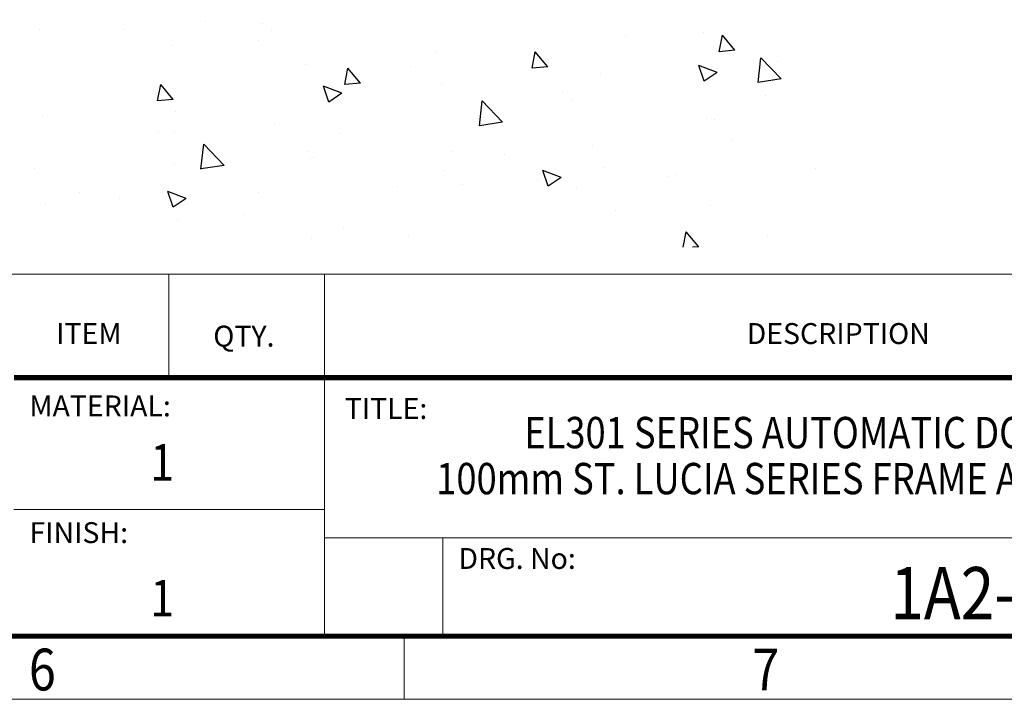
# Model space of a CAD drawing. Units: millimetres. Extents: x 36 to 590, y 14 to 393.
# Drawn here: x 415 to 510, y 14 to 79 of the extents above; entities that cross this region are included whole.
import ezdxf
from ezdxf.enums import TextEntityAlignment as Align

# ---------------------------------------------------------------- set-up
doc = ezdxf.new("R2010")
doc.units = ezdxf.units.MM
doc.header["$LTSCALE"] = 5
doc.layers.get('0').update_dxf_attribs({"linetype": 'CONTINUOUS', "lineweight": 9})
doc.layers.add('BORDER', color=7, linetype='CONTINUOUS', lineweight=9)
doc.layers.add('TITLE', color=7, linetype='CONTINUOUS', lineweight=9)
doc.layers.add('CONC', color=7, linetype='CONTINUOUS')
doc.styles.add('ISO3098B', font='ISO3098B', dxfattribs={"width": 0.85, "height": 5})
doc.styles.add('style1', font='ARIALBD.TTF', dxfattribs={"width": 0.85, "height": 3.5})

# ---------------------------------------------------------------- blocks, each defined once
blk = doc.blocks.new('*X213')
at = {"color": 0}
for p, q in [((5131.27, 2709.31), (5131.27, 2709.31)), ((5142.15, 2709.72), (5142.15, 2709.72)), ((5040.8, 2704.21), (5043.21, 2707.08)), ((5043.79, 2703.95), (5043.21, 2707.08)), ((5046.78, 2707.7), (5046.78, 2707.7)), ((5061.85, 2707.04), (5061.85, 2707.04)), ((5129.63, 2708.07), (5129.63, 2708.07)), ((5157.96, 2708.18), (5157.96, 2708.18)), ((5173.99, 2708.25), (5173.99, 2708.25)), ((5132.14, 2706.07), (5132.14, 2706.07)), ((5148.74, 2705.05), (5148.74, 2705.05)), ((5031.93, 2698.73), (5035.83, 2702.79)), ((5036.38, 2698.04), (5035.83, 2702.78)), ((5040.8, 2704.21), (5043.79, 2703.95)), ((5076.66, 2701.07), (5079.07, 2703.95)), ((5079.65, 2700.81), (5079.07, 2703.94)), ((5098.05, 2703.92), (5098.05, 2703.92)), ((5032.69, 2702.03), (5032.69, 2702.03)), ((5044.23, 2699.98), (5047.74, 2701.32)), ((5046.72, 2698.3), (5047.74, 2701.32)), ((5076.66, 2701.07), (5079.65, 2700.81)), ((5079.12, 2701.42), (5079.12, 2701.42)), ((5102.99, 2701.06), (5102.99, 2701.06)), ((5123.06, 2701.53), (5123.06, 2701.53)), ((5044.23, 2699.98), (5046.72, 2698.3)), ((5066.6, 2699.78), (5066.6, 2699.78)), ((5112.53, 2697.94), (5114.94, 2700.81)), ((5115.52, 2697.67), (5114.94, 2700.81)), ((5031.93, 2698.73), (5036.38, 2698.04)), ((5097.1, 2697.78), (5097.1, 2697.78)), ((5112.53, 2697.94), (5115.51, 2697.68)), ((5116.09, 2695.98), (5119.59, 2697.32)), ((5118.58, 2694.3), (5119.59, 2697.32)), ((5148.39, 2694.8), (5150.8, 2697.67)), ((5151.38, 2694.53), (5150.8, 2697.67)), ((5035.02, 2695.62), (5035.02, 2695.62)), ((5073.83, 2696.06), (5073.83, 2696.06)), ((5116.09, 2695.98), (5118.58, 2694.3)), ((5071.84, 2694.58), (5071.84, 2694.58)), ((5085.3, 2690.45), (5089.19, 2694.51)), ((5089.75, 2689.76), (5089.19, 2694.51)), ((5148.39, 2694.8), (5151.38, 2694.54)), ((5147.93, 2692.49), (5147.93, 2692.49)), ((5173.38, 2691.6), (5173.38, 2691.6)), ((5044.67, 2691.05), (5044.67, 2691.05)), ((5046.17, 2691.06), (5046.17, 2691.06)), ((5085.3, 2690.45), (5089.74, 2689.76)), ((5128.99, 2690), (5128.99, 2690)), ((5116.48, 2688.35), (5116.48, 2688.35)), ((5148.13, 2688.4), (5148.13, 2688.4)), ((5151.24, 2688.57), (5151.24, 2688.57)), ((5041.46, 2687.15), (5041.46, 2687.15)), ((5068.15, 2686.02), (5068.15, 2686.02)), ((5138.66, 2682.18), (5142.55, 2686.24)), ((5143.11, 2681.48), (5142.55, 2686.23)), ((5084.9, 2684.2), (5084.9, 2684.2)), ((5094.84, 2684.89), (5094.84, 2684.89)), ((5122.46, 2684.88), (5122.46, 2684.88)), ((5121.53, 2683.76), (5121.53, 2683.76)), ((5122.08, 2683.56), (5122.08, 2683.56)), ((5138.66, 2682.18), (5143.11, 2681.49)), ((5148.22, 2682.63), (5148.22, 2682.63)), ((5025.31, 2681.56), (5025.31, 2681.56)), ((5052, 2680.43), (5052, 2680.43)), ((5065.96, 2681.7), (5065.96, 2681.7)), ((5074.08, 2679.85), (5077.58, 2681.19)), ((5076.57, 2678.17), (5077.58, 2681.19)), ((5096.49, 2681.13), (5096.49, 2681.13)), ((5174.91, 2681.51), (5174.91, 2681.51)), ((5053.45, 2680.06), (5053.45, 2680.06)), ((5074.08, 2679.85), (5076.57, 2678.17)), ((5078.69, 2679.3), (5078.69, 2679.3)), ((5092.92, 2678.56), (5092.92, 2678.56)), ((5071.23, 2677.93), (5071.23, 2677.93)), ((5105.38, 2678.17), (5105.38, 2678.17)), ((5132.07, 2677.05), (5132.07, 2677.05)), ((5145.94, 2675.85), (5149.44, 2677.19)), ((5148.43, 2674.16), (5149.44, 2677.19)), ((5166.35, 2676.93), (5166.35, 2676.93)), ((5145.94, 2675.85), (5148.42, 2674.17)), ((5158.76, 2675.92), (5158.76, 2675.92)), ((5172.78, 2674.96), (5172.78, 2674.96)), ((5045.56, 2674.41), (5045.56, 2674.41)), ((5063.76, 2673.55), (5063.76, 2673.55)), ((5134.78, 2672.77), (5134.78, 2672.77)), ((5147.52, 2671.76), (5147.52, 2671.76)), ((5047.74, 2666.6), (5050.15, 2669.48)), ((5050.7, 2666.5), (5050.15, 2669.47)), ((5115.84, 2670.28), (5115.84, 2670.28)), ((5034.6, 2668.55), (5034.6, 2668.55)), ((5103.32, 2668.63), (5103.32, 2668.63)), ((5121.85, 2668.24), (5121.85, 2668.24)), ((5047.74, 2666.6), (5048.91, 2666.5))]:
    blk.add_line(p, q, dxfattribs=at)

msp = doc.modelspace()

# ---------------------------------------------------------------- linework, layer by layer
at = {"layer": 'BORDER'}
for points in [[(36.5025, 392.8987), (589.8135, 392.8987), (589.8135, 14.4217), (36.453, 14.4217)], [(583.6755, 55.1182), (116.393, 55.1182)], [(429.7305, 55.1182), (429.7305, 45.2182)], [(444.6206, 55.1182), (444.6206, 20.4682)], [(414.8805, 32.5957), (444.6206, 32.5957)], [(583.6755, 29.8906), (444.6206, 29.8906)], [(455.9655, 29.8906), (455.9655, 20.4682)]]:
    msp.add_lwpolyline(points, dxfattribs=at)
at = {"layer": 'BORDER', "const_width": 0.5}
for points in [[(583.6755, 386.7682), (583.6755, 20.4682), (42.393, 20.4682), (42.393, 386.7682)], [(414.8805, 45.2182), (583.6755, 45.2182)]]:
    msp.add_lwpolyline(points, dxfattribs=at)
at = {"layer": 'TITLE'}
msp.add_line((452.253, 20.4682), (452.253, 14.4217), dxfattribs=at)

# ---------------------------------------------------------------- block references
at = {"layer": 'CONC', "xscale": -0.5, "yscale": 0.5, "zscale": 0.5}
msp.add_blockref('*X213', (3004.3378, -1275.5541), dxfattribs=at)

# ---------------------------------------------------------------- texts
at = {"layer": 'TITLE', "style": 'ISO3098B'}
for s, p in [('ITEM', (422.058, 48.4357)), ('QTY.', (436.908, 48.1882)), ('DESCRIPTION', (493.833, 48.4357))]:
    msp.add_text(s, height=2, dxfattribs=at).set_placement(p, align=Align.CENTER)
for s, p in [('MATERIAL:', (416.3655, 41.5057)), ('TITLE:', (446.5605, 41.2582)), ('FINISH:', (416.3655, 29.3782)), ('DRG. No:', (457.4505, 26.9032))]:
    msp.add_text(s, height=2, dxfattribs=at).set_placement(p)
at = {"layer": 'TITLE', "style": 'style1', "width": 0.85}
for s, height, p in [('EL301 SERIES AUTOMATIC DOOR OPERATOR - SA1 CONDITION', 3, (513.8884, 38.4556)), ('1', 3.5, (429.0815, 35.3507)), ('100mm ST. LUCIA SERIES FRAME AND SUPERLINE SERIES DOOR DETAILS', 3, (513.8884, 34.052)), ('1A2-01-125', 5, (513.8562, 22.086)), ('1', 3.5, (429.0815, 22.3507)), ('6', 4, (417.603, 15.2707)), ('7', 4, (486.903, 15.2707))]:
    msp.add_text(s, height=height, dxfattribs=at).set_placement(p, align=Align.CENTER)

doc.saveas('drawing.dxf')
